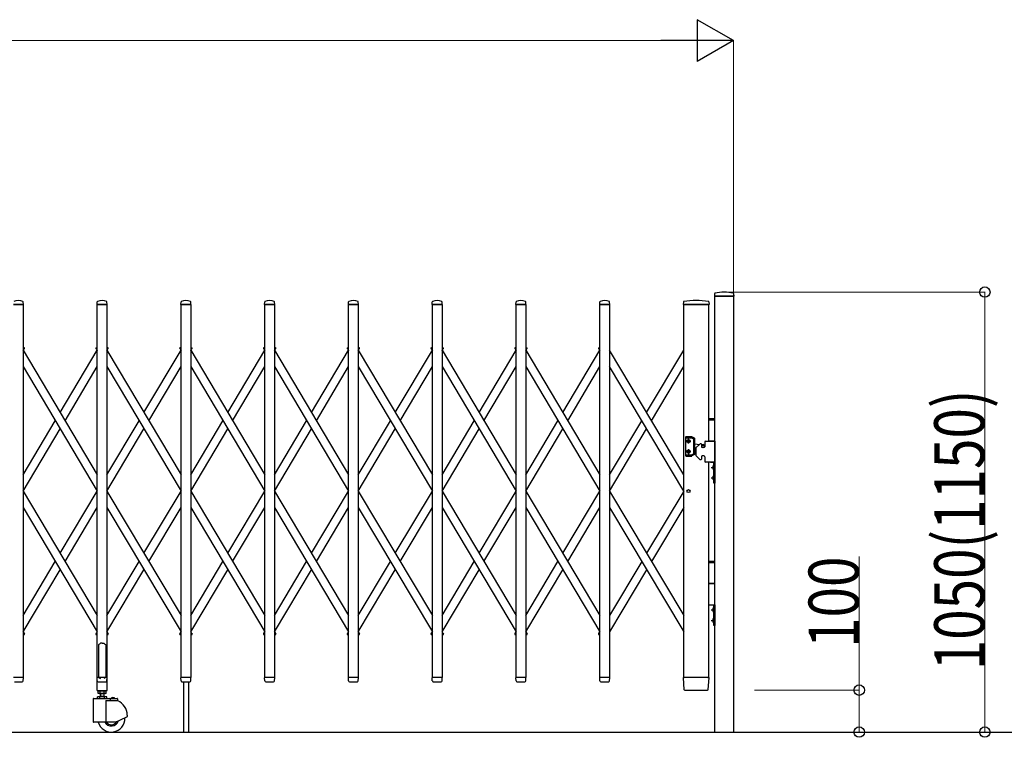
# Model space of a CAD drawing. Units: millimetres. Extents: x 0 to 33640, y 0 to 23760.
# Drawn here: x 20501 to 22852, y 10801 to 12514 of the extents above; entities that cross this region are included whole.
import ezdxf

# ---------------------------------------------------------------- set-up
doc = ezdxf.new("R2010")
doc.units = ezdxf.units.MM
for name, color, linetype, lineweight in [('YKK_13', 4, 'Continuous', 30), ('YKK_A1', 4, 'Continuous', 30), ('YKK_D', 6, 'Continuous', 13)]:
    doc.layers.add(name, color=color, linetype=linetype, lineweight=lineweight)
doc.styles.add('text-b', font='extslim2.shx', dxfattribs={"width": 0.8, "bigfont": 'extfont2.shx'})

msp = doc.modelspace()

# ---------------------------------------------------------------- linework, layer by layer
at = {"layer": 'YKK_13'}
for p, q in [((22160, 11860.4), (22159.6, 11854.3)), ((22205.3, 11854), (22159.9, 11854)), ((22205.2, 11860.4), (22205.6, 11854.3)), ((20509.3, 11834), (20485.9, 11834)), ((20509.6, 11834.3), (20509.2, 11840.4)), ((20685.6, 11834.3), (20686, 11840.4)), ((20709.3, 11834), (20685.9, 11834)), ((20709.6, 11834.3), (20709.2, 11840.4)), ((20885.6, 11834.3), (20886, 11840.4)), ((20909.3, 11834), (20885.9, 11834)), ((20909.6, 11834.3), (20909.2, 11840.4)), ((21085.6, 11834.3), (21086, 11840.4)), ((21109.3, 11834), (21085.9, 11834)), ((21109.6, 11834.3), (21109.2, 11840.4)), ((21285.6, 11834.3), (21286, 11840.4)), ((21309.3, 11834), (21285.9, 11834)), ((21309.6, 11834.3), (21309.2, 11840.4)), ((21485.6, 11834.3), (21486, 11840.4)), ((21509.3, 11834), (21485.9, 11834)), ((21509.6, 11834.3), (21509.2, 11840.4)), ((21685.6, 11834.3), (21686, 11840.4)), ((21709.3, 11834), (21685.9, 11834)), ((21709.6, 11834.3), (21709.2, 11840.4)), ((21885.6, 11834.3), (21886, 11840.4)), ((21909.3, 11834), (21885.9, 11834)), ((21909.6, 11834.3), (21909.2, 11840.4)), ((22085.5, 11840.6), (22085.1, 11834.3)), ((22144.9, 11834), (22085.4, 11834)), ((22146.3, 11834), (22144.9, 11834)), ((22146.2, 11840.6), (22146.6, 11834.3)), ((20692.6, 11025.3), (20691.1, 11024.1)), ((20693.6, 11026.2), (20692.6, 11025.3)), ((20697.6, 11025.8), (20693.6, 11026.2)), ((20697.6, 11025.8), (20701.6, 11026.2)), ((20701.6, 11026.2), (20702.6, 11025.3)), ((20702.6, 11025.3), (20704.1, 11024.1)), ((20689.6, 11023.1), (20688.6, 11022.5)), ((20688.6, 11022.5), (20688.6, 10944.1)), ((20691.1, 11024.1), (20689.6, 11023.1)), ((20704.1, 11024.1), (20705.6, 11023.1)), ((20705.6, 11023.1), (20706.6, 11022.5)), ((20706.6, 11022.5), (20706.6, 10944.1)), ((20509.3, 10944), (20485.9, 10944)), ((20488.1, 10934), (20507.1, 10934)), ((20509.1, 10936.3), (20509.6, 10943.7)), ((20509.1, 10935.9), (20509.1, 10936.3)), ((20685.3, 10943.5), (20685.3, 10914.1)), ((20686, 10936.3), (20685.6, 10943.7)), ((20688.6, 10944.1), (20685.9, 10944.1)), ((20709.3, 10944), (20685.9, 10944)), ((20686, 10936.3), (20686.1, 10935.9)), ((20688.1, 10934), (20707.1, 10934)), ((20688.6, 10944.1), (20693.6, 10942.1)), ((20706.6, 10944.1), (20701.6, 10942.1)), ((20709.3, 10944.1), (20706.6, 10944.1)), ((20709.1, 10936.3), (20709.6, 10943.7)), ((20709.1, 10935.9), (20709.1, 10936.3)), ((20709.9, 10914.1), (20709.9, 10943.5)), ((20886, 10936.3), (20885.6, 10943.7)), ((20909.3, 10944), (20885.9, 10944)), ((20886, 10936.3), (20886.1, 10935.9)), ((20888.1, 10934), (20907.1, 10934)), ((20909.1, 10936.3), (20909.6, 10943.7)), ((20909.1, 10935.9), (20909.1, 10936.3)), ((21086, 10936.3), (21085.6, 10943.7)), ((21109.3, 10944), (21085.9, 10944)), ((21086, 10936.3), (21086.1, 10935.9)), ((21088.1, 10934), (21107.1, 10934)), ((21109.1, 10936.3), (21109.6, 10943.7)), ((21109.1, 10935.9), (21109.1, 10936.3)), ((21286, 10936.3), (21285.6, 10943.7)), ((21309.3, 10944), (21285.9, 10944)), ((21286, 10936.3), (21286.1, 10935.9)), ((21288.1, 10934), (21307.1, 10934)), ((21309.1, 10936.3), (21309.6, 10943.7)), ((21309.1, 10935.9), (21309.1, 10936.3)), ((21486, 10936.3), (21485.6, 10943.7)), ((21509.3, 10944), (21485.9, 10944)), ((21486, 10936.3), (21486.1, 10935.9)), ((21488.1, 10934), (21507.1, 10934)), ((21509.1, 10936.3), (21509.6, 10943.7)), ((21509.1, 10935.9), (21509.1, 10936.3)), ((21686, 10936.3), (21685.6, 10943.7)), ((21709.3, 10944), (21685.9, 10944)), ((21686, 10936.3), (21686.1, 10935.9)), ((21688.1, 10934), (21707.1, 10934)), ((21709.1, 10936.3), (21709.6, 10943.7)), ((21709.1, 10935.9), (21709.1, 10936.3)), ((21886, 10936.3), (21885.6, 10943.7)), ((21909.3, 10944), (21885.9, 10944)), ((21886, 10936.3), (21886.1, 10935.9)), ((21888.1, 10934), (21907.1, 10934)), ((21909.1, 10936.3), (21909.6, 10943.7)), ((21909.1, 10935.9), (21909.1, 10936.3)), ((22085.1, 10943.7), (22086.8, 10915.9)), ((22085.4, 10944), (22087.6, 10944)), ((22144.1, 10944), (22087.6, 10944)), ((22144.1, 10944), (22146.3, 10944)), ((22144.9, 10915.9), (22146.6, 10943.7)), ((20685.9, 10913.5), (20709.3, 10913.5)), ((22088.8, 10914), (22088.9, 10914)), ((22088.9, 10914), (22089.2, 10914)), ((22088.9, 10914), (22089.2, 10914)), ((22089.2, 10914), (22089.3, 10914)), ((22089.3, 10914), (22142.4, 10914)), ((22142.4, 10914), (22142.9, 10914))]:
    msp.add_line(p, q, dxfattribs=at)
at = {"layer": 'YKK_13', "ltscale": 0.5}
for p, q in [((20509.1, 11732.7), (20512, 11731)), ((20683.2, 11731), (20686.1, 11732.7)), ((20709.1, 11732.7), (20712, 11731)), ((20883.2, 11731), (20886.1, 11732.7)), ((20909.1, 11732.7), (20912, 11731)), ((21083.2, 11731), (21086.1, 11732.7)), ((21109.1, 11732.7), (21112, 11731)), ((21283.2, 11731), (21286.1, 11732.7)), ((21309.1, 11732.7), (21312, 11731)), ((21483.2, 11731), (21486.1, 11732.7)), ((21509.1, 11732.7), (21512, 11731)), ((21683.2, 11731), (21686.1, 11732.7)), ((21709.1, 11732.7), (21712, 11731)), ((21883.2, 11731), (21886.1, 11732.7)), ((20509.1, 11729.8), (20511.5, 11728.3)), ((20511.5, 11728.3), (20512.3, 11729.6)), ((20683.6, 11728.3), (20682.8, 11729.6)), ((20683.6, 11728.3), (20686.1, 11729.8)), ((20709.1, 11729.8), (20711.5, 11728.3)), ((20711.5, 11728.3), (20712.3, 11729.6)), ((20883.6, 11728.3), (20882.8, 11729.6)), ((20883.6, 11728.3), (20886.1, 11729.8)), ((20909.1, 11729.8), (20911.5, 11728.3)), ((20911.5, 11728.3), (20912.3, 11729.6)), ((21083.6, 11728.3), (21082.8, 11729.6)), ((21083.6, 11728.3), (21086.1, 11729.8)), ((21109.1, 11729.8), (21111.5, 11728.3)), ((21111.5, 11728.3), (21112.3, 11729.6)), ((21283.6, 11728.3), (21282.8, 11729.6)), ((21283.6, 11728.3), (21286.1, 11729.8)), ((21309.1, 11729.8), (21311.5, 11728.3)), ((21311.5, 11728.3), (21312.3, 11729.6)), ((21483.6, 11728.3), (21482.8, 11729.6)), ((21483.6, 11728.3), (21486.1, 11729.8)), ((21509.1, 11729.8), (21511.5, 11728.3)), ((21511.5, 11728.3), (21512.3, 11729.6)), ((21683.6, 11728.3), (21682.8, 11729.6)), ((21683.6, 11728.3), (21686.1, 11729.8)), ((21709.1, 11729.8), (21711.5, 11728.3)), ((21711.5, 11728.3), (21712.3, 11729.6)), ((21883.6, 11728.3), (21882.8, 11729.6)), ((21883.6, 11728.3), (21886.1, 11729.8)), ((20509.1, 11048.2), (20511.5, 11049.7)), ((20511.5, 11049.7), (20512.3, 11048.4)), ((20683.6, 11049.7), (20682.8, 11048.4)), ((20683.6, 11049.7), (20686.1, 11048.2)), ((20709.1, 11048.2), (20711.5, 11049.7)), ((20711.5, 11049.7), (20712.3, 11048.4)), ((20883.6, 11049.7), (20882.8, 11048.4)), ((20883.6, 11049.7), (20886.1, 11048.2)), ((20909.1, 11048.2), (20911.5, 11049.7)), ((20911.5, 11049.7), (20912.3, 11048.4)), ((21083.6, 11049.7), (21082.8, 11048.4)), ((21083.6, 11049.7), (21086.1, 11048.2)), ((21109.1, 11048.2), (21111.5, 11049.7)), ((21111.5, 11049.7), (21112.3, 11048.4)), ((21283.6, 11049.7), (21282.8, 11048.4)), ((21283.6, 11049.7), (21286.1, 11048.2)), ((21309.1, 11048.2), (21311.5, 11049.7)), ((21311.5, 11049.7), (21312.3, 11048.4)), ((21483.6, 11049.7), (21482.8, 11048.4)), ((21483.6, 11049.7), (21486.1, 11048.2)), ((21509.1, 11048.2), (21511.5, 11049.7)), ((21511.5, 11049.7), (21512.3, 11048.4)), ((21683.6, 11049.7), (21682.8, 11048.4)), ((21683.6, 11049.7), (21686.1, 11048.2)), ((21709.1, 11048.2), (21711.5, 11049.7)), ((21711.5, 11049.7), (21712.3, 11048.4)), ((21883.6, 11049.7), (21882.8, 11048.4)), ((21883.6, 11049.7), (21886.1, 11048.2)), ((20509.1, 11045.3), (20512, 11047)), ((20683.2, 11047), (20686.1, 11045.3)), ((20709.1, 11045.3), (20712, 11047)), ((20883.2, 11047), (20886.1, 11045.3)), ((20909.1, 11045.3), (20912, 11047)), ((21083.2, 11047), (21086.1, 11045.3)), ((21109.1, 11045.3), (21112, 11047)), ((21283.2, 11047), (21286.1, 11045.3)), ((21309.1, 11045.3), (21312, 11047)), ((21483.2, 11047), (21486.1, 11045.3)), ((21509.1, 11045.3), (21512, 11047)), ((21683.2, 11047), (21686.1, 11045.3)), ((21709.1, 11045.3), (21712, 11047)), ((21883.2, 11047), (21886.1, 11045.3))]:
    msp.add_line(p, q, dxfattribs=at)
at = {"layer": 'YKK_13'}
for centre, radius, start, end in [((22159.9, 11854.3), 0.3, 176.5, 270), ((22161, 11860.3), 1, 104.0655, 176.5), ((22182.6, 11774), 90, 75.9345, 104.0655), ((22204.2, 11860.3), 1, 3.5, 75.9345), ((22205.3, 11854.3), 0.3, 270, 3.5), ((20497.6, 11820.1), 23.9, 62.3399, 117.6601), ((20508.2, 11840.4), 1, 3.5, 62.3399), ((20509.3, 11834.3), 0.3, 270, 0), ((20509.3, 11834.3), 0.3, 0, 3.5), ((20685.9, 11834.3), 0.3, 176.5, 180), ((20685.9, 11834.3), 0.3, 180, 270), ((20687, 11840.4), 1, 117.6601, 176.5), ((20697.6, 11820.1), 23.9, 62.3399, 117.6601), ((20708.2, 11840.4), 1, 3.5, 62.3399), ((20709.3, 11834.3), 0.3, 270, 0), ((20709.3, 11834.3), 0.3, 0, 3.5), ((20885.9, 11834.3), 0.3, 176.5, 180), ((20885.9, 11834.3), 0.3, 180, 270), ((20887, 11840.4), 1, 117.6601, 176.5), ((20897.6, 11820.1), 23.9, 62.3399, 117.6601), ((20908.2, 11840.4), 1, 3.5, 62.3399), ((20909.3, 11834.3), 0.3, 270, 0), ((20909.3, 11834.3), 0.3, 0, 3.5), ((21085.9, 11834.3), 0.3, 176.5, 180), ((21085.9, 11834.3), 0.3, 180, 270), ((21087, 11840.4), 1, 117.6601, 176.5), ((21097.6, 11820.1), 23.9, 62.3399, 117.6601), ((21108.2, 11840.4), 1, 3.5, 62.3399), ((21109.3, 11834.3), 0.3, 270, 0), ((21109.3, 11834.3), 0.3, 0, 3.5), ((21285.9, 11834.3), 0.3, 176.5, 180), ((21285.9, 11834.3), 0.3, 180, 270), ((21287, 11840.4), 1, 117.6601, 176.5), ((21297.6, 11820.1), 23.9, 62.3399, 117.6601), ((21308.2, 11840.4), 1, 3.5, 62.3399), ((21309.3, 11834.3), 0.3, 270, 0), ((21309.3, 11834.3), 0.3, 0, 3.5), ((21485.9, 11834.3), 0.3, 176.5, 180), ((21485.9, 11834.3), 0.3, 180, 270), ((21487, 11840.4), 1, 117.6601, 176.5), ((21497.6, 11820.1), 23.9, 62.3399, 117.6601), ((21508.2, 11840.4), 1, 3.5, 62.3399), ((21509.3, 11834.3), 0.3, 270, 0), ((21509.3, 11834.3), 0.3, 0, 3.5), ((21685.9, 11834.3), 0.3, 176.5, 180), ((21685.9, 11834.3), 0.3, 180, 270), ((21687, 11840.4), 1, 117.6601, 176.5), ((21697.6, 11820.1), 23.9, 62.3399, 117.6601), ((21708.2, 11840.4), 1, 3.5, 62.3399), ((21709.3, 11834.3), 0.3, 270, 0), ((21709.3, 11834.3), 0.3, 0, 3.5), ((21885.9, 11834.3), 0.3, 176.5, 180), ((21885.9, 11834.3), 0.3, 180, 270), ((21887, 11840.4), 1, 117.6601, 176.5), ((21897.6, 11820.1), 23.9, 62.3399, 117.6601), ((21908.2, 11840.4), 1, 3.5, 62.3399), ((21909.3, 11834.3), 0.3, 270, 0), ((21909.3, 11834.3), 0.3, 0, 3.5), ((22085.4, 11834.3), 0.3, 176.5, 270), ((22086.5, 11840.6), 1, 99.3832, 176.5), ((22115.8, 11662.9), 181.1, 80.6148, 99.3852), ((22145.2, 11840.6), 1, 3.5, 80.6168), ((22146.3, 11834.3), 0.3, 270, 3.5), ((20507.1, 10936), 2, 270, 356.5), ((20509.3, 10943.7), 0.3, 356.5, 90), ((20685.9, 10943.5), 0.6, 90, 180), ((20685.9, 10943.7), 0.3, 90, 183.5), ((20688.1, 10936), 2, 183.5, 270), ((20707.1, 10936), 2, 270, 356.5), ((20709.3, 10943.5), 0.6, 0, 90), ((20709.3, 10943.7), 0.3, 356.5, 90), ((20885.9, 10943.7), 0.3, 90, 183.5), ((20888.1, 10936), 2, 183.5, 270), ((20907.1, 10936), 2, 270, 356.5), ((20909.3, 10943.7), 0.3, 356.5, 90), ((21085.9, 10943.7), 0.3, 90, 183.5), ((21088.1, 10936), 2, 183.5, 270), ((21107.1, 10936), 2, 270, 356.5), ((21109.3, 10943.7), 0.3, 356.5, 90), ((21285.9, 10943.7), 0.3, 90, 183.5), ((21288.1, 10936), 2, 183.5, 270), ((21307.1, 10936), 2, 270, 356.5), ((21309.3, 10943.7), 0.3, 356.5, 90), ((21485.9, 10943.7), 0.3, 90, 183.5), ((21488.1, 10936), 2, 183.5, 270), ((21507.1, 10936), 2, 270, 356.5), ((21509.3, 10943.7), 0.3, 356.5, 90), ((21685.9, 10943.7), 0.3, 90, 183.5), ((21688.1, 10936), 2, 183.5, 270), ((21707.1, 10936), 2, 270, 356.5), ((21709.3, 10943.7), 0.3, 356.5, 90), ((21885.9, 10943.7), 0.3, 90, 183.5), ((21888.1, 10936), 2, 183.5, 270), ((21907.1, 10936), 2, 270, 356.5), ((21909.3, 10943.7), 0.3, 356.5, 90), ((22085.4, 10943.7), 0.3, 90, 183.5), ((22146.3, 10943.7), 0.3, 356.5, 90), ((20685.9, 10914.1), 0.6, 180, 270), ((20709.3, 10914.1), 0.6, 270, 0), ((22088.8, 10916), 2, 183.5, 270), ((22142.9, 10916), 2, 270, 356.5)]:
    msp.add_arc(centre, radius, start, end, dxfattribs=at)
at = {"layer": 'YKK_13', "ltscale": 0.5}
for centre, start, end in [((20511.5, 11730.1), 329.2356, 59.2356), ((20683.7, 11730.1), 120.7644, 210.7644), ((20711.5, 11730.1), 329.2356, 59.2356), ((20883.7, 11730.1), 120.7644, 210.7644), ((20911.5, 11730.1), 329.2356, 59.2356), ((21083.7, 11730.1), 120.7644, 210.7644), ((21111.5, 11730.1), 329.2356, 59.2356), ((21283.7, 11730.1), 120.7644, 210.7644), ((21311.5, 11730.1), 329.2356, 59.2356), ((21483.7, 11730.1), 120.7644, 210.7644), ((21511.5, 11730.1), 329.2356, 59.2356), ((21683.7, 11730.1), 120.7644, 210.7644), ((21711.5, 11730.1), 329.2356, 59.2356), ((21883.7, 11730.1), 120.7644, 210.7644), ((20511.5, 11047.9), 300.7644, 30.7644), ((20683.7, 11047.9), 149.2356, 239.2356), ((20711.5, 11047.9), 300.7644, 30.7644), ((20883.7, 11047.9), 149.2356, 239.2356), ((20911.5, 11047.9), 300.7644, 30.7644), ((21083.7, 11047.9), 149.2356, 239.2356), ((21111.5, 11047.9), 300.7644, 30.7644), ((21283.7, 11047.9), 149.2356, 239.2356), ((21311.5, 11047.9), 300.7644, 30.7644), ((21483.7, 11047.9), 149.2356, 239.2356), ((21511.5, 11047.9), 300.7644, 30.7644), ((21683.7, 11047.9), 149.2356, 239.2356), ((21711.5, 11047.9), 300.7644, 30.7644), ((21883.7, 11047.9), 149.2356, 239.2356)]:
    msp.add_arc(centre, 1, start, end, dxfattribs=at)
at = {"layer": 'YKK_A1'}
for p, q in [((22160.1, 10814), (22160.1, 11854)), ((22160.1, 11854), (22205.1, 11854)), ((22205.1, 11854), (22205.1, 10814)), ((20486.1, 11834), (20509.1, 11834)), ((20509.1, 11834), (20509.1, 10944)), ((20686.1, 11834), (20709.1, 11834)), ((20686.1, 10944), (20686.1, 11834)), ((20709.1, 11834), (20709.1, 10944)), ((20886.1, 11834), (20909.1, 11834)), ((20886.1, 10944), (20886.1, 11834)), ((20909.1, 11834), (20909.1, 10944)), ((21086.1, 11834), (21109.1, 11834)), ((21086.1, 10944), (21086.1, 11834)), ((21109.1, 11834), (21109.1, 10944)), ((21286.1, 11834), (21309.1, 11834)), ((21286.1, 10944), (21286.1, 11834)), ((21309.1, 11834), (21309.1, 10944)), ((21486.1, 11834), (21509.1, 11834)), ((21486.1, 10944), (21486.1, 11834)), ((21509.1, 11834), (21509.1, 10944)), ((21686.1, 11834), (21709.1, 11834)), ((21686.1, 10944), (21686.1, 11834)), ((21709.1, 11834), (21709.1, 10944)), ((21886.1, 11834), (21909.1, 11834)), ((21886.1, 10944), (21886.1, 11834)), ((21909.1, 11834), (21909.1, 10944)), ((22086.1, 10944), (22086.1, 11834)), ((22086.1, 11834), (22146.1, 11834)), ((22146.1, 11508), (22146.1, 11834)), ((20509.1, 11729.8), (20511.3, 11728.5)), ((20509.1, 11729.8), (20511.3, 11728.5)), ((20509.1, 11724.7), (20511.3, 11728.5)), ((20509.1, 11725.2), (20686.1, 11427.9)), ((20597.6, 11576.5), (20686.1, 11725.2)), ((20683.9, 11728.5), (20686.1, 11729.8)), ((20683.9, 11728.5), (20686.1, 11724.7)), ((20709.1, 11729.8), (20711.3, 11728.5)), ((20709.1, 11729.8), (20711.3, 11728.5)), ((20709.1, 11724.7), (20711.3, 11728.5)), ((20709.1, 11725.2), (20886.1, 11427.9)), ((20797.6, 11576.5), (20886.1, 11725.2)), ((20883.9, 11728.5), (20886.1, 11729.8)), ((20883.9, 11728.5), (20886.1, 11724.7)), ((20909.1, 11729.8), (20911.3, 11728.5)), ((20909.1, 11729.8), (20911.3, 11728.5)), ((20909.1, 11724.7), (20911.3, 11728.5)), ((20909.1, 11725.2), (21086.1, 11427.9)), ((20997.6, 11576.5), (21086.1, 11725.2)), ((21083.9, 11728.5), (21086.1, 11729.8)), ((21083.9, 11728.5), (21086.1, 11724.7)), ((21109.1, 11729.8), (21111.3, 11728.5)), ((21109.1, 11729.8), (21111.3, 11728.5)), ((21109.1, 11724.7), (21111.3, 11728.5)), ((21109.1, 11725.2), (21286.1, 11427.9)), ((21197.6, 11576.5), (21286.1, 11725.2)), ((21283.9, 11728.5), (21286.1, 11729.8)), ((21283.9, 11728.5), (21286.1, 11724.7)), ((21309.1, 11729.8), (21311.3, 11728.5)), ((21309.1, 11729.8), (21311.3, 11728.5)), ((21309.1, 11724.7), (21311.3, 11728.5)), ((21309.1, 11725.2), (21486.1, 11427.9)), ((21397.6, 11576.5), (21486.1, 11725.2)), ((21483.9, 11728.5), (21486.1, 11729.8)), ((21483.9, 11728.5), (21486.1, 11724.7)), ((21509.1, 11729.8), (21511.3, 11728.5)), ((21509.1, 11729.8), (21511.3, 11728.5)), ((21509.1, 11724.7), (21511.3, 11728.5)), ((21509.1, 11725.2), (21686.1, 11427.9)), ((21597.6, 11576.5), (21686.1, 11725.2)), ((21683.9, 11728.5), (21686.1, 11729.8)), ((21683.9, 11728.5), (21686.1, 11724.7)), ((21709.1, 11729.8), (21711.3, 11728.5)), ((21709.1, 11729.8), (21711.3, 11728.5)), ((21709.1, 11724.7), (21711.3, 11728.5)), ((21709.1, 11725.2), (21886.1, 11427.9)), ((21797.6, 11576.5), (21886.1, 11725.2)), ((21883.9, 11728.5), (21886.1, 11729.8)), ((21883.9, 11728.5), (21886.1, 11724.7)), ((22086.1, 11427.9), (21909.1, 11725.2)), ((21997.6, 11576.5), (22086.1, 11725.2)), ((20509.1, 11686.1), (20686.1, 11388.8)), ((20609.2, 11557), (20686.1, 11686.1)), ((20709.1, 11686.1), (20886.1, 11388.8)), ((20809.2, 11557), (20886.1, 11686.1)), ((20909.1, 11686.1), (21086.1, 11388.8)), ((21009.2, 11557), (21086.1, 11686.1)), ((21109.1, 11686.1), (21286.1, 11388.8)), ((21209.2, 11557), (21286.1, 11686.1)), ((21309.1, 11686.1), (21486.1, 11388.8)), ((21409.2, 11557), (21486.1, 11686.1)), ((21509.1, 11686.1), (21686.1, 11388.8)), ((21609.2, 11557), (21686.1, 11686.1)), ((21709.1, 11686.1), (21886.1, 11388.8)), ((21809.2, 11557), (21886.1, 11686.1)), ((22086.1, 11388.8), (21909.1, 11686.1)), ((22009.2, 11557), (22086.1, 11686.1)), ((20509.1, 11427.9), (20585.9, 11557)), ((20709.1, 11427.9), (20785.9, 11557)), ((20909.1, 11427.9), (20985.9, 11557)), ((21109.1, 11427.9), (21185.9, 11557)), ((21309.1, 11427.9), (21385.9, 11557)), ((21509.1, 11427.9), (21585.9, 11557)), ((21709.1, 11427.9), (21785.9, 11557)), ((21909.1, 11427.9), (21985.9, 11557)), ((22146.1, 11562), (22160.3, 11562)), ((22146.1, 11559), (22160.3, 11559)), ((20509.2, 11389), (20597.6, 11537.4)), ((20709.2, 11389), (20797.6, 11537.4)), ((20909.2, 11389), (20997.6, 11537.4)), ((21109.2, 11389), (21197.6, 11537.4)), ((21309.2, 11389), (21397.6, 11537.4)), ((21509.2, 11389), (21597.6, 11537.4)), ((21709.2, 11389), (21797.6, 11537.4)), ((21909.2, 11389), (21997.6, 11537.4)), ((22105.3, 11518.8), (22091.6, 11518.8)), ((22090.6, 11517.8), (22090.6, 11473.8)), ((22091.6, 11516.3), (22104.6, 11516.3)), ((22091.8, 11508.3), (22103.3, 11508.3)), ((22095.5, 11508.7), (22095.5, 11507.9)), ((22096.4, 11508.7), (22095.5, 11508.7)), ((22095.5, 11507.9), (22096.4, 11507.9)), ((22098, 11510.3), (22097.2, 11510.3)), ((22097.2, 11510.3), (22097.2, 11509.5)), ((22097.2, 11507.1), (22097.2, 11506.2)), ((22097.2, 11506.2), (22098, 11506.2)), ((22097.6, 11502.5), (22097.6, 11514)), ((22098, 11509.5), (22098, 11510.3)), ((22098, 11506.2), (22098, 11507.1)), ((22099.6, 11508.7), (22098.8, 11508.7)), ((22098.8, 11507.9), (22099.6, 11507.9)), ((22099.6, 11507.9), (22099.6, 11508.7)), ((22105.1, 11516.2), (22109.6, 11513.6)), ((22112.1, 11515), (22105.8, 11518.7)), ((22110.1, 11478.9), (22110.1, 11512.7)), ((22112.6, 11477.4), (22112.6, 11514.2)), ((22112.6, 11501.5), (22123.9, 11500.6)), ((22124.7, 11501.4), (22115.4, 11492.1)), ((22127.3, 11502), (22126.2, 11502)), ((22128.3, 11501), (22128.3, 11495)), ((22128.3, 11500.2), (22132.7, 11499.9)), ((22136.3, 11506), (22136.3, 11495)), ((22138.3, 11508), (22160.3, 11508)), ((22146.1, 11509), (22160.3, 11509)), ((22160.3, 11508), (22146.1, 11508)), ((22160.3, 11508), (22160.3, 11458)), ((22091.6, 11475.3), (22104.6, 11475.3)), ((22091.6, 11472.8), (22105.3, 11472.8)), ((22091.8, 11483.3), (22103.3, 11483.3)), ((22095.5, 11482.9), (22095.5, 11483.7)), ((22095.5, 11483.7), (22096.4, 11483.7)), ((22096.4, 11482.9), (22095.5, 11482.9)), ((22097.2, 11484.5), (22097.2, 11485.3)), ((22097.2, 11485.3), (22098, 11485.3)), ((22097.2, 11481.2), (22097.2, 11482.1)), ((22098, 11481.2), (22097.2, 11481.2)), ((22097.6, 11489), (22097.6, 11477.5)), ((22098, 11485.3), (22098, 11484.5)), ((22098, 11482.1), (22098, 11481.2)), ((22098.8, 11483.7), (22099.6, 11483.7)), ((22099.6, 11482.9), (22098.8, 11482.9)), ((22099.6, 11483.7), (22099.6, 11482.9)), ((22105.1, 11475.4), (22109.6, 11478)), ((22112.1, 11476.6), (22105.8, 11472.9)), ((22112.6, 11490.1), (22114.8, 11490.3)), ((22114.8, 11490.7), (22114.8, 11475.3)), ((22124.7, 11464.6), (22115.4, 11473.9)), ((22134.3, 11493), (22130.3, 11493)), ((22134.3, 11473), (22130.3, 11473)), ((22127.3, 11464), (22126.2, 11464)), ((22128.3, 11471), (22128.3, 11465)), ((22136.3, 11471), (22136.3, 11460)), ((22160.3, 11458), (22138.3, 11458)), ((22146.1, 10944), (22146.1, 11458)), ((22150.3, 11458), (22160.3, 11458)), ((22157.8, 11451.4), (22157.8, 11439.6)), ((22158.3, 11451.4), (22157.8, 11451.4)), ((22158.3, 11408), (22158.3, 11458)), ((22158.3, 11458), (22160.3, 11458)), ((22158.3, 11451.4), (22158.3, 11439.6)), ((22160.3, 11458), (22160.3, 11408)), ((22151.9, 11445.5), (22158.3, 11445.5)), ((22155.7, 11448), (22158.5, 11446.6)), ((22155.7, 11443), (22158.5, 11444.4)), ((22158.3, 11439.6), (22157.8, 11439.6)), ((22157.8, 11426.4), (22157.8, 11414.6)), ((22158.3, 11426.4), (22157.8, 11426.4)), ((22158.3, 11426.4), (22158.3, 11414.6)), ((22158.5, 11446.6), (22159.1, 11445.5)), ((22158.5, 11444.4), (22159.1, 11445.5)), ((22151.9, 11420.5), (22158.3, 11420.5)), ((22155.7, 11423), (22158.5, 11421.6)), ((22155.7, 11418), (22158.5, 11419.4)), ((22158.3, 11414.6), (22157.8, 11414.6)), ((22160.3, 11408), (22158.3, 11408)), ((22158.5, 11421.6), (22159.1, 11420.5)), ((22158.5, 11419.4), (22159.1, 11420.5)), ((20509.1, 11389.2), (20686.1, 11091.9)), ((20597.6, 11240.6), (20686.1, 11389.2)), ((20709.1, 11389.2), (20886.1, 11091.9)), ((20797.6, 11240.6), (20886.1, 11389.2)), ((20909.1, 11389.2), (21086.1, 11091.9)), ((20997.6, 11240.6), (21086.1, 11389.2)), ((21109.1, 11389.2), (21286.1, 11091.9)), ((21197.6, 11240.6), (21286.1, 11389.2)), ((21309.1, 11389.2), (21486.1, 11091.9)), ((21397.6, 11240.6), (21486.1, 11389.2)), ((21509.1, 11389.2), (21686.1, 11091.9)), ((21597.6, 11240.6), (21686.1, 11389.2)), ((21709.1, 11389.2), (21886.1, 11091.9)), ((21797.6, 11240.6), (21886.1, 11389.2)), ((21909.1, 11389.2), (22086.1, 11091.9)), ((22086.1, 11389.2), (21997.6, 11240.6)), ((20509.1, 11350.1), (20686.1, 11052.8)), ((20609.2, 11221), (20686.1, 11350.1)), ((20709.1, 11350.1), (20886.1, 11052.8)), ((20809.2, 11221), (20886.1, 11350.1)), ((20909.1, 11350.1), (21086.1, 11052.8)), ((21009.2, 11221), (21086.1, 11350.1)), ((21109.1, 11350.1), (21286.1, 11052.8)), ((21209.2, 11221), (21286.1, 11350.1)), ((21309.1, 11350.1), (21486.1, 11052.8)), ((21409.2, 11221), (21486.1, 11350.1)), ((21509.1, 11350.1), (21686.1, 11052.8)), ((21609.2, 11221), (21686.1, 11350.1)), ((21709.1, 11350.1), (21886.1, 11052.8)), ((21809.2, 11221), (21886.1, 11350.1)), ((21909.1, 11350.1), (22086.1, 11052.8)), ((22086.1, 11350.1), (22009.2, 11221)), ((20509.1, 11091.9), (20585.9, 11221)), ((20709.1, 11091.9), (20785.9, 11221)), ((20909.1, 11091.9), (20985.9, 11221)), ((21109.1, 11091.9), (21185.9, 11221)), ((21309.1, 11091.9), (21385.9, 11221)), ((21509.1, 11091.9), (21585.9, 11221)), ((21709.1, 11091.9), (21785.9, 11221)), ((21985.9, 11221), (21909.1, 11091.9)), ((22146.1, 11222), (22160.1, 11222)), ((22146.1, 11219), (22160.1, 11219)), ((20509.1, 11052.8), (20597.6, 11201.5)), ((20709.1, 11052.8), (20797.6, 11201.5)), ((20909.1, 11052.8), (20997.6, 11201.5)), ((21109.1, 11052.8), (21197.6, 11201.5)), ((21309.1, 11052.8), (21397.6, 11201.5)), ((21509.1, 11052.8), (21597.6, 11201.5)), ((21709.1, 11052.8), (21797.6, 11201.5)), ((21997.6, 11201.5), (21909.1, 11052.8)), ((22146.1, 11169), (22160.1, 11169)), ((22160.1, 11168), (22146.1, 11168)), ((22146.1, 11118), (22160.1, 11118)), ((22151.7, 11105.5), (22158.1, 11105.5)), ((22155.5, 11108), (22158.2, 11106.6)), ((22155.5, 11103), (22158.2, 11104.4)), ((22157.6, 11111.4), (22157.6, 11099.6)), ((22158.1, 11111.4), (22157.6, 11111.4)), ((22158.1, 11099.6), (22157.6, 11099.6)), ((22158.1, 11068), (22158.1, 11118)), ((22158.1, 11118), (22160.1, 11118)), ((22158.1, 11111.4), (22158.1, 11099.6)), ((22158.2, 11106.6), (22158.9, 11105.5)), ((22158.2, 11104.4), (22158.9, 11105.5)), ((22160.1, 11118), (22160.1, 11068)), ((22151.7, 11080.5), (22158.1, 11080.5)), ((22155.5, 11083), (22158.2, 11081.6)), ((22155.5, 11078), (22158.2, 11079.4)), ((22157.6, 11086.4), (22157.6, 11074.6)), ((22158.1, 11086.4), (22157.6, 11086.4)), ((22158.1, 11074.6), (22157.6, 11074.6)), ((22158.1, 11086.4), (22158.1, 11074.6)), ((22158.2, 11081.6), (22158.9, 11080.5)), ((22158.2, 11079.4), (22158.9, 11080.5)), ((20509.1, 11053.3), (20511.3, 11049.5)), ((20509.1, 11048.2), (20511.3, 11049.5)), ((20509.1, 11048.2), (20511.3, 11049.5)), ((20683.9, 11049.5), (20686.1, 11053.3)), ((20683.9, 11049.5), (20686.1, 11048.2)), ((20709.1, 11053.3), (20711.3, 11049.5)), ((20709.1, 11048.2), (20711.3, 11049.5)), ((20709.1, 11048.2), (20711.3, 11049.5)), ((20883.9, 11049.5), (20886.1, 11053.3)), ((20883.9, 11049.5), (20886.1, 11048.2)), ((20909.1, 11053.3), (20911.3, 11049.5)), ((20909.1, 11048.2), (20911.3, 11049.5)), ((20909.1, 11048.2), (20911.3, 11049.5)), ((21083.9, 11049.5), (21086.1, 11053.3)), ((21083.9, 11049.5), (21086.1, 11048.2)), ((21109.1, 11053.3), (21111.3, 11049.5)), ((21109.1, 11048.2), (21111.3, 11049.5)), ((21109.1, 11048.2), (21111.3, 11049.5)), ((21283.9, 11049.5), (21286.1, 11053.3)), ((21283.9, 11049.5), (21286.1, 11048.2)), ((21309.1, 11053.3), (21311.3, 11049.5)), ((21309.1, 11048.2), (21311.3, 11049.5)), ((21309.1, 11048.2), (21311.3, 11049.5)), ((21483.9, 11049.5), (21486.1, 11053.3)), ((21483.9, 11049.5), (21486.1, 11048.2)), ((21509.1, 11053.3), (21511.3, 11049.5)), ((21509.1, 11048.2), (21511.3, 11049.5)), ((21509.1, 11048.2), (21511.3, 11049.5)), ((21683.9, 11049.5), (21686.1, 11053.3)), ((21683.9, 11049.5), (21686.1, 11048.2)), ((21709.1, 11053.3), (21711.3, 11049.5)), ((21709.1, 11048.2), (21711.3, 11049.5)), ((21709.1, 11048.2), (21711.3, 11049.5)), ((21883.9, 11049.5), (21886.1, 11053.3)), ((21883.9, 11049.5), (21886.1, 11048.2)), ((22160.1, 11068), (22158.1, 11068)), ((20509.1, 10944), (20486.1, 10944)), ((20709.1, 10944), (20686.1, 10944)), ((20909.1, 10944), (20886.1, 10944)), ((20891.6, 10934), (20891.6, 10814)), ((20903.6, 10934), (20903.6, 10814)), ((21109.1, 10944), (21086.1, 10944)), ((21309.1, 10944), (21286.1, 10944)), ((21509.1, 10944), (21486.1, 10944)), ((21709.1, 10944), (21686.1, 10944)), ((21909.1, 10944), (21886.1, 10944)), ((22146.1, 10944), (22086.1, 10944)), ((20687.8, 10911.4), (20689.1, 10912.2)), ((20687.8, 10907), (20687.8, 10911.4)), ((20689, 10914), (20689, 10912.2)), ((20689, 10912.2), (20706.2, 10912.2)), ((20706.1, 10912.2), (20689.1, 10912.2)), ((20692.7, 10907), (20692.7, 10911.4)), ((20702.5, 10907), (20702.5, 10911.4)), ((20707.4, 10911.4), (20706.1, 10912.2)), ((20706.2, 10912.2), (20706.2, 10914)), ((20707.4, 10907), (20707.4, 10911.4)), ((20676.6, 10893), (20676.6, 10838.5)), ((20677.6, 10894), (20733.6, 10894)), ((20708.6, 10898), (20686.6, 10898)), ((20686.6, 10894), (20686.6, 10898)), ((20687.8, 10907), (20689.1, 10906.2)), ((20706.1, 10906.2), (20689.1, 10906.2)), ((20692.1, 10894), (20692.1, 10898)), ((20692.6, 10906.2), (20692.6, 10898)), ((20692.6, 10900), (20702.6, 10900)), ((20693.4, 10900), (20692.6, 10898.6)), ((20693.4, 10906.2), (20693.4, 10900)), ((20701.8, 10906.2), (20701.8, 10900)), ((20701.8, 10900), (20702.6, 10898.6)), ((20702.6, 10898), (20702.6, 10906.2)), ((20703.1, 10894), (20703.1, 10898)), ((20707.4, 10907), (20706.1, 10906.2)), ((20706.5, 10889), (20706.5, 10837.5)), ((20706.6, 10889), (20734.6, 10889)), ((20708.6, 10894), (20708.6, 10898)), ((20717.2, 10893), (20717.2, 10889)), ((20728.3, 10894.5), (20718.9, 10894.5)), ((20718.9, 10894), (20718.9, 10894.5)), ((20728.3, 10894), (20718.9, 10894)), ((20721.5, 10896.2), (20722.4, 10894.2)), ((20722.4, 10894.2), (20723.6, 10893.6)), ((20724.7, 10894.2), (20723.6, 10893.6)), ((20725.7, 10896.2), (20724.7, 10894.2)), ((20728.3, 10894), (20728.3, 10894.5)), ((20734.6, 10893), (20734.6, 10889)), ((20729.6, 10837.5), (20677.6, 10837.5)), ((20729.6, 10837.5), (20757, 10850.3)), ((20757.6, 10854.1), (20757.6, 10851.2)), ((16296.4, 10814), (23137.1, 10814))]:
    msp.add_line(p, q, dxfattribs=at)
for centre, radius in [((22097.6, 11508.3), 3.75), ((22132.3, 11495.8), 3), ((22132.3, 11495.8), 2.8), ((22097.6, 11483.3), 3.75), ((22097.6, 11389), 3.65)]:
    msp.add_circle(centre, radius, dxfattribs=at)
for centre, radius, start, end in [((22091.6, 11517.8), 1, 90, 180), ((22105.3, 11517.8), 1, 60, 90), ((22091.6, 11515.3), 1, 90, 180), ((22097.6, 11510.3), 2.25, 33.749, 146.251), ((22097.6, 11506.3), 2.25, 213.749, 326.251), ((22096.4, 11509.5), 0.82, 270, 0), ((22096.4, 11507.1), 0.82, 0, 90), ((22098.8, 11509.5), 0.82, 180, 270), ((22098.8, 11507.1), 0.82, 90, 180), ((22104.6, 11515.3), 1, 60, 90), ((22109.1, 11512.7), 1, 0, 60), ((22111.6, 11514.2), 1, 0, 60), ((22126.2, 11500), 2, 90, 135), ((22127.3, 11501), 1, 0, 90), ((22132.3, 11495.8), 4.1, 347.3112, 85.3743), ((22138.3, 11506), 2, 90, 180), ((22091.6, 11476.3), 1, 180, 270), ((22091.6, 11473.8), 1, 180, 270), ((22097.6, 11485.3), 2.25, 33.749, 146.251), ((22097.6, 11481.3), 2.25, 213.749, 326.251), ((22096.4, 11484.5), 0.82, 270, 0), ((22096.4, 11482.1), 0.82, 0, 90), ((22098.8, 11484.5), 0.82, 180, 270), ((22098.8, 11482.1), 0.82, 90, 180), ((22104.6, 11476.3), 1, 270, 300), ((22105.3, 11473.8), 1, 270, 300), ((22109.1, 11478.9), 1, 300, 0), ((22111.6, 11477.4), 1, 300, 0), ((22116.8, 11490.7), 2, 135, 180), ((22116.8, 11475.3), 2, 180, 225), ((22130.3, 11495), 2, 180, 270), ((22130.3, 11471), 2, 90, 180), ((22134.3, 11495), 2, 270, 0), ((22134.3, 11471), 2, 0, 90), ((22126.2, 11466), 2, 225, 270), ((22127.3, 11465), 1, 270, 0), ((22138.3, 11460), 2, 180, 270), ((22163.6, 11445.5), 8.23, 134.2189, 225.7811), ((22163.6, 11420.5), 8.23, 134.2189, 225.7811), ((22163.3, 11105.5), 8.23, 134.2189, 225.7811), ((22163.3, 11080.5), 8.23, 134.2189, 225.7811), ((20690.2, 10907.9), 4.34, 55.6158, 124.3842), ((20697.6, 10896), 16.2, 72.412, 107.588), ((20704.9, 10907.9), 4.34, 55.6158, 124.3842), ((20677.6, 10893), 1, 90, 180), ((20690.2, 10910.5), 4.34, 235.6158, 304.3842), ((20697.6, 10922.4), 16.2, 252.412, 287.588), ((20704.9, 10910.5), 4.34, 235.6158, 304.3842), ((20716.2, 10893), 1, 0, 90), ((20723.6, 10890), 6.55, 44.127, 135.873), ((20733.6, 10893), 1, 0, 90), ((20719.6, 10854.1), 38, 0, 66.7504), ((20677.6, 10838.5), 1, 180, 270), ((20719.6, 10846.5), 32.5, 196.0766, 2.6035), ((20719.6, 10846.5), 18, 210, 341.5326), ((20719.6, 10846.5), 15, 216.8699, 329.3577), ((20756.6, 10851.2), 1, 295, 0)]:
    msp.add_arc(centre, radius, start, end, dxfattribs=at)
at = {"layer": 'YKK_D', "lineweight": -2}
for p, q in [((22205.1, 12464), (22118.5, 12514)), ((22118.5, 12514), (22118.5, 12414)), ((22205.1, 12464), (22031.9, 12464)), ((22205.1, 12464), (22118.5, 12414))]:
    msp.add_line(p, q, dxfattribs=at)
at = {"layer": 'YKK_D'}
for p, q in [((22105.1, 12464), (17179.1, 12464)), ((22205.1, 11855), (22205.1, 12465)), ((22183.6, 11864), (22806.1, 11864)), ((22805.1, 11864), (22805.1, 10814)), ((22505.1, 10914), (22505.1, 11233.2)), ((22255.1, 10914), (22506.1, 10914)), ((22505.1, 10814), (22505.1, 10914)), ((22206.1, 10814), (22806.1, 10814)), ((22255.1, 10814), (22506.1, 10814))]:
    msp.add_line(p, q, dxfattribs=at)
at = {"layer": 'YKK_D', "linetype": 'ByBlock', "lineweight": -2}
for centre in [(22805.1, 11864), (22505.1, 10914), (22505.1, 10814), (22805.1, 10814)]:
    msp.add_circle(centre, 12.5, dxfattribs=at)

# ---------------------------------------------------------------- texts
at = {"layer": 'YKK_D', "style": 'text-b', "width": 0.8}
for s, p in [('1050(1150)', (22804.3, 10961.4)), ('100', (22504.3, 11014.8))]:
    msp.add_text(s, height=120, rotation=90, dxfattribs=at).set_placement(p)

doc.saveas('drawing.dxf')
